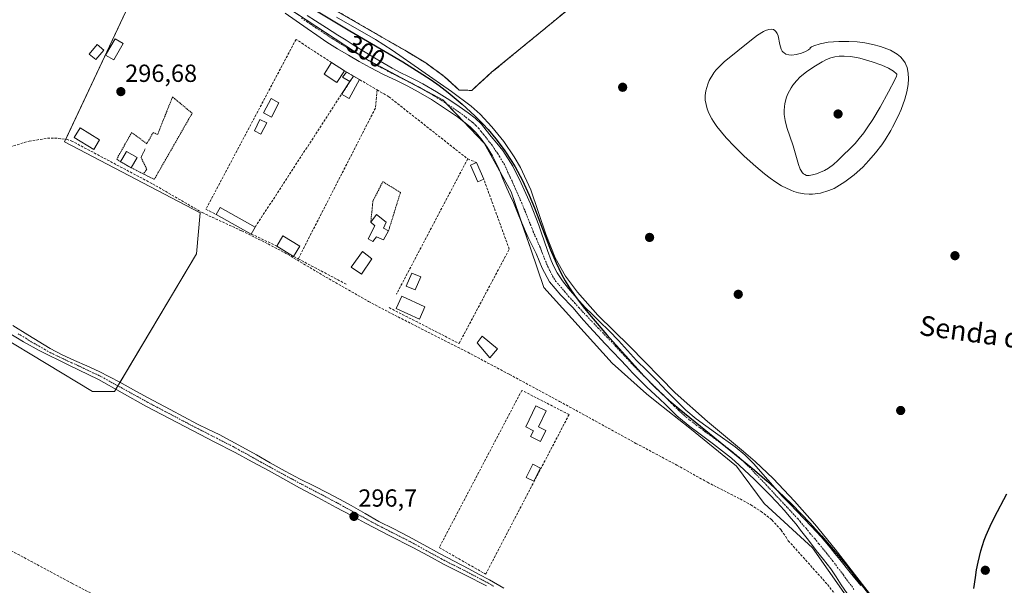
# Model space of a CAD drawing. Units: metres. Extents: x 584072 to 587532, y 4687309 to 4689654.
# Drawn here: x 585481 to 585880, y 4688245 to 4688474 of the extents above; entities that cross this region are included whole.
import ezdxf
from ezdxf.enums import TextEntityAlignment as Align

# ---------------------------------------------------------------- set-up
doc = ezdxf.new("R2010")
doc.units = ezdxf.units.M
doc.header["$MEASUREMENT"] = 0
for name, pattern in [('TRAZO_Y_PUNTO', [1, 0.5, -0.25, 0, -0.25]), ('TRAZOS', [0.75, 0.5, -0.25]), ('TRAZOSX2', [1.5, 1, -0.5])]:
    doc.linetypes.add(name, pattern=pattern)
for name, color, linetype, lineweight in [('Alambrada', 19, 'TRAZOS', 0), ('Camino', 19, 'Continuous', 0), ('Camino Cxs', 19, 'Continuous', 0), ('Camino eje', 39, 'TRAZO_Y_PUNTO', 13), ('Carátula', 7, 'Continuous', 5), ('Corriente artificial lineal', 5, 'TRAZOSX2', 13), ('Cultivos herbáceos CxS', 92, 'Continuous', 0), ('Curva de nivel maestra', 36, 'Continuous', 30), ('Curva de nivel normal', 36, 'Continuous', 0), ('Edificación ligera', 1, 'Continuous', 0), ('Edificación ligera Cxs', 1, 'Continuous', 0), ('Explotación a cielo abierto', 254, 'Continuous', 0), ('Explotación a cielo abierto Cxs', 254, 'Continuous', 0), ('Matorral', 135, 'Continuous', 0), ('Matorral CxS', 135, 'Continuous', 0), ('Muro lineal', 1, 'TRAZOSX2', 13), ('Pista no pavimentada', 254, 'Continuous', 13), ('Pista no pavimentada Cxs', 254, 'Continuous', 0), ('Pista pavimentada eje', 135, 'TRAZO_Y_PUNTO', 0), ('Planta de tratamiento de residuos', 135, 'TRAZOSX2', 0), ('Planta de tratamiento de residuos CxS', 135, 'Continuous', 0), ('Punto de cota en terreno', 7, 'Continuous', 0), ('Rótulo de curva de nivel directora', 19, 'Continuous', 0), ('Rótulo de punto de cota en terreno', 19, 'Continuous', 0), ('Seto lineal', 92, 'TRAZOSX2', 0), ('Suelo desnudo', 252, 'Continuous', 0), ('Suelo desnudo CxS', 43, 'Continuous', 0), ('Texto cartográfico', 19, 'Continuous', 0)]:
    doc.layers.add(name, color=color, linetype=linetype, lineweight=lineweight)
doc.styles.add('Arial', font='txt', dxfattribs={"height": 0.2})

# ---------------------------------------------------------------- blocks, each defined once
blk = doc.blocks.new('5PATER')
at = {"layer": 'Carátula', "linetype": 'Continuous', "lineweight": 5}
h = blk.add_hatch(color=250, dxfattribs=at)
edge = h.paths.add_edge_path()
edge.add_ellipse((0, 0.01), major_axis=(-1.33, -1.34), ratio=0.999422, start_angle=0, end_angle=360)

msp = doc.modelspace()

# ---------------------------------------------------------------- linework, layer by layer
at = {"layer": 'Alambrada', "color": 19, "linetype": 'TRAZOS', "lineweight": 0}
for points in [[(585551.11, 4688435.99, 296.75), (585543.15, 4688442.6, 296.7), (585537.1, 4688427.35, 296.69), (585535.3, 4688428.14, 296.69), (585532.73, 4688423.65, 296.7), (585526.56, 4688428.14, 296.71), (585520.51, 4688417.37, 296.81), (585522.12, 4688416.34, 296.85), (585526.34, 4688413.9, 296.79), (585535.75, 4688409.19, 296.92)], [(585535.75, 4688409.19, 296.92), (585551.11, 4688435.99, 296.75)], [(585532.05, 4688421.52, 296.69), (585530.37, 4688418.05, 296.69), (585532.73, 4688413.34, 296.71), (585531.36, 4688411.39, 296.81)], [(585630.72, 4688388.3, 296.56), (585635.53, 4688403.82, 296.24), (585628.45, 4688408.32, 296.31), (585624.42, 4688400.45, 296.3), (585623.52, 4688391.79, 296.5)]]:
    msp.add_polyline3d(points, dxfattribs=at)
at = {"layer": 'Camino', "color": 19, "linetype": 'Continuous', "lineweight": 0}
for points in [[(585478.45, 4688349.97, 296.98), (585484.54, 4688346.23, 296.84), (585493.6, 4688340.65, 296.74), (585498.4, 4688338.1, 296.74), (585503.35, 4688335.82, 296.67), (585508.42, 4688333.62, 296.77), (585513.47, 4688331.36, 296.73), (585517.64, 4688329.25, 296.72), (585521.76, 4688327.04, 296.6), (585527.38, 4688323.9, 296.63), (585533.01, 4688320.8, 296.67), (585537.62, 4688318.37, 296.75), (585542.23, 4688315.95, 296.76), (585547.75, 4688313.01, 296.74), (585553.29, 4688310.07, 296.76), (585557.7, 4688307.9, 296.71), (585562.12, 4688305.76, 296.75), (585566.84, 4688303.29, 296.7), (585571.52, 4688300.74, 296.74), (585577.15, 4688297.52, 296.67), (585582.78, 4688294.31, 296.74), (585588.84, 4688290.98, 296.69), (585594.95, 4688287.73, 296.65), (585600.47, 4688284.97, 296.66), (585606, 4688282.2, 296.64), (585610.81, 4688279.63, 296.67), (585615.59, 4688277.01, 296.68), (585621.21, 4688273.79, 296.71), (585626.84, 4688270.58, 296.7), (585632.82, 4688267.55, 296.68), (585638.81, 4688264.54, 296.69), (585645.08, 4688261.06, 296.69), (585651.36, 4688257.6, 296.68), (585657.35, 4688254.49, 296.63), (585663.33, 4688251.38, 296.59), (585667.49, 4688249.14, 296.58), (585671.63, 4688246.87, 296.54), (585677.54, 4688243.59, 296.52)], [(585670.42, 4688244.48, 296.54), (585661.88, 4688248.83, 296.65), (585653.29, 4688253.11, 296.64), (585646.94, 4688256.59, 296.7), (585640.57, 4688260.04, 296.65), (585630.98, 4688264.95, 296.69), (585621.41, 4688269.89, 296.64), (585615.41, 4688273.09, 296.69), (585609.43, 4688276.3, 296.64), (585602.05, 4688280.28, 296.63), (585594.68, 4688284.27, 296.66), (585582.32, 4688291.03, 296.77), (585575.42, 4688294.78, 296.79), (585568.49, 4688298.48, 296.81), (585560.02, 4688302.89, 296.83), (585551.54, 4688307.29, 296.84), (585541.95, 4688312.3, 296.86), (585532.38, 4688317.33, 296.78), (585522.77, 4688322.68, 296.74), (585513.19, 4688328.09, 296.78), (585501.14, 4688333.95, 296.77), (585489.07, 4688339.8, 296.76), (585482.73, 4688343.34, 296.93), (585476.52, 4688347.1, 296.98)]]:
    msp.add_polyline3d(points, dxfattribs=at)
at = {"layer": 'Camino Cxs', "color": 19, "linetype": 'Continuous', "lineweight": 0}
for points in [[(585478.45, 4688349.97, 296.98), (585484.54, 4688346.23, 296.84), (585493.6, 4688340.65, 296.74), (585498.4, 4688338.1, 296.74), (585503.35, 4688335.82, 296.67), (585508.42, 4688333.62, 296.77), (585513.47, 4688331.36, 296.73), (585517.64, 4688329.25, 296.72), (585521.76, 4688327.04, 296.6), (585527.38, 4688323.9, 296.63), (585533.01, 4688320.8, 296.67), (585537.62, 4688318.37, 296.75), (585542.23, 4688315.95, 296.76), (585547.75, 4688313.01, 296.74), (585553.29, 4688310.07, 296.76), (585557.7, 4688307.9, 296.71), (585562.12, 4688305.76, 296.75), (585566.84, 4688303.29, 296.7), (585571.52, 4688300.74, 296.74), (585577.15, 4688297.52, 296.67), (585582.78, 4688294.31, 296.74), (585588.84, 4688290.98, 296.69), (585594.95, 4688287.73, 296.65), (585600.47, 4688284.97, 296.66), (585606, 4688282.2, 296.64), (585610.81, 4688279.63, 296.67), (585615.59, 4688277.01, 296.68), (585621.21, 4688273.79, 296.71), (585626.84, 4688270.58, 296.7), (585632.82, 4688267.55, 296.68), (585638.81, 4688264.54, 296.69), (585645.08, 4688261.06, 296.69), (585651.36, 4688257.6, 296.68), (585657.35, 4688254.49, 296.63), (585663.33, 4688251.38, 296.59), (585667.49, 4688249.14, 296.58), (585671.63, 4688246.87, 296.54), (585677.54, 4688243.59, 296.52)], [(585670.42, 4688244.48, 296.54), (585661.88, 4688248.83, 296.65), (585653.29, 4688253.11, 296.64), (585646.94, 4688256.59, 296.7), (585640.57, 4688260.04, 296.65), (585630.98, 4688264.95, 296.69), (585621.41, 4688269.89, 296.64), (585615.41, 4688273.09, 296.69), (585609.43, 4688276.3, 296.64), (585602.05, 4688280.28, 296.63), (585594.68, 4688284.27, 296.66), (585582.32, 4688291.03, 296.77), (585575.42, 4688294.78, 296.79), (585568.49, 4688298.48, 296.81), (585560.02, 4688302.89, 296.83), (585551.54, 4688307.29, 296.84), (585541.95, 4688312.3, 296.86), (585532.38, 4688317.33, 296.78), (585522.77, 4688322.68, 296.74), (585513.19, 4688328.09, 296.78), (585501.14, 4688333.95, 296.77), (585489.07, 4688339.8, 296.76), (585482.73, 4688343.34, 296.93), (585476.52, 4688347.1, 296.98)]]:
    msp.add_polyline3d(points, dxfattribs=at)
at = {"layer": 'Camino eje', "color": 39, "linetype": 'TRAZO_Y_PUNTO', "lineweight": 13}
msp.add_polyline3d([(585480.59, 4688346.66, 296.97), (585483.64, 4688344.79, 296.92), (585485.9, 4688343.39, 296.99), (585489.07, 4688341.62, 296.8), (585491.34, 4688340.23, 296.76), (585493.74, 4688338.95, 296.8), (585499.77, 4688336.03, 296.73), (585502.25, 4688334.89, 296.73), (585504.78, 4688333.79, 296.79), (585510.81, 4688330.86, 296.76), (585513.33, 4688329.73, 296.77), (585515.42, 4688328.67, 296.79), (585520.21, 4688325.97, 296.68), (585522.27, 4688324.86, 296.69), (585525.08, 4688323.29, 296.7), (585529.88, 4688320.62, 296.68), (585532.7, 4688319.07, 296.76), (585535, 4688317.85, 296.78), (585542.09, 4688314.13, 296.84), (585544.85, 4688312.66, 296.8), (585549.65, 4688310.15, 296.83), (585552.42, 4688308.68, 296.82), (585554.62, 4688307.6, 296.77), (585558.86, 4688305.4, 296.79), (585561.07, 4688304.33, 296.8), (585563.43, 4688303.09, 296.78), (585567.67, 4688300.89, 296.76), (585570.01, 4688299.61, 296.78), (585573.47, 4688297.76, 296.74), (585576.29, 4688296.15, 296.74), (585579.1, 4688294.55, 296.78), (585582.55, 4688292.67, 296.77), (585585.58, 4688291.01, 296.72), (585588.67, 4688289.32, 296.71), (585591.73, 4688287.69, 296.72), (585594.82, 4688286, 296.66), (585597.58, 4688284.62, 296.67), (585601.26, 4688282.63, 296.66), (585604.03, 4688281.24, 296.64), (585607.72, 4688279.25, 296.68), (585610.12, 4688277.97, 296.68), (585612.51, 4688276.66, 296.66), (585615.5, 4688275.05, 296.7), (585618.31, 4688273.44, 296.72), (585621.31, 4688271.84, 296.68), (585624.13, 4688270.24, 296.68), (585628.91, 4688267.77, 296.7), (585631.9, 4688266.25, 296.7), (585634.9, 4688264.75, 296.7), (585639.69, 4688262.29, 296.68), (585642.83, 4688260.55, 296.68), (585646.01, 4688258.83, 296.72), (585649.15, 4688257.1, 296.69), (585652.33, 4688255.36, 296.67), (585655.32, 4688253.8, 296.66), (585659.62, 4688251.66, 296.63), (585662.61, 4688250.11, 296.63), (585664.69, 4688248.99, 296.62), (585668.96, 4688246.81, 296.54), (585671.03, 4688245.68, 296.55), (585673.39, 4688244.3, 296.56)], dxfattribs=at)
at = {"layer": 'Corriente artificial lineal', "color": 5, "linetype": 'TRAZOSX2', "lineweight": 13}
for points in [[(585470.06, 4688420.33, 297.02), (585485, 4688424.64, 297.34), (585492.42, 4688425.86, 297.35), (585495.32, 4688425.94, 297.24), (585500.21, 4688425.42, 297.24), (585502.08, 4688424.84, 297.28), (585535.07, 4688407.36, 296.9), (585555.19, 4688395.72, 296.77), (585571.2, 4688388.33, 296.73), (585580.58, 4688383.72, 296.74), (585589.81, 4688378.82, 296.77), (585605.32, 4688369.6, 296.56), (585622.67, 4688359.7, 296.63), (585631.94, 4688354.8, 296.57), (585662.83, 4688339.14, 296.34), (585679.79, 4688330.14, 296.22), (585700.07, 4688319.22, 295.99), (585731.06, 4688302.23, 295.95), (585747.65, 4688293.4, 296.33), (585760.01, 4688286.46, 296.49), (585773.27, 4688279.72, 296.67), (585777.58, 4688277.32, 296.77), (585781.77, 4688274.68, 296.76), (585786.15, 4688271.19, 296.58), (585789.96, 4688267.08, 296.54), (585792.8, 4688262.79, 296.54), (585808.72, 4688245.04, 296.68), (585821.89, 4688228.13, 296.51)], [(585386.07, 4688309.24, 297.57), (585395.83, 4688303.89, 296.69), (585401.01, 4688300.58, 296.63), (585409.87, 4688295.54, 296.61), (585419.26, 4688289.95, 296.54), (585442.76, 4688277.46, 296.66), (585462.23, 4688267.09, 296.9), (585472.39, 4688261.58, 296.88), (585502.45, 4688245.5, 296.82), (585528.7, 4688231.74, 296.72), (585555.88, 4688217.37, 296.62), (585605, 4688190.25, 296.32), (585656.65, 4688163.16, 296.24), (585725.25, 4688127.1, 296.32)]]:
    msp.add_polyline3d(points, dxfattribs=at)
at = {"layer": 'Cultivos herbáceos CxS', "color": 92, "linetype": 'Continuous', "lineweight": 0}
for points in [[(585553.36, 4688502.73, 298.64), (585621.31, 4688458.16, 297.71), (585652.73, 4688441.35, 298.45), (585669.54, 4688423.81, 298.59), (585680.5, 4688404.09, 299.15), (585688.38, 4688380.88, 299.51), (585693.65, 4688365.36, 298.46), (585721.42, 4688334.67, 297.98), (585735.3, 4688322.25, 298.45), (585739.48, 4688318.94, 298.71), (585752.84, 4688308.37, 299.05), (585771.84, 4688293.02, 299.34), (585782.96, 4688277.8, 297.75), (585802.64, 4688259.85, 298.38), (585822.69, 4688231.44, 297.58), (585825.7, 4688227.77, 297.67), (585853.59, 4688193.84, 297.94), (585874.47, 4688172.95, 298.86), (585892.01, 4688153.73, 298.11)], [(585557.07, 4688500.3, 298.62), (585621.31, 4688458.16, 297.71), (585639.42, 4688448.48, 297.83), (585645.47, 4688445.24, 298.15), (585652.73, 4688441.35, 298.45), (585654.09, 4688439.94, 298.44), (585661.21, 4688432.51, 298.36), (585669.54, 4688423.82, 298.59), (585675.95, 4688412.28, 298.74), (585680.5, 4688404.09, 299.15), (585684.83, 4688391.34, 299.37), (585688.38, 4688380.88, 299.51), (585693.65, 4688365.36, 298.46), (585721.42, 4688334.67, 297.98), (585735.3, 4688322.25, 298.45), (585739.47, 4688318.94, 298.71), (585752.84, 4688308.37, 299.05), (585771.84, 4688293.02, 299.34), (585782.96, 4688277.8, 297.75), (585802.64, 4688259.85, 298.38), (585822.69, 4688231.44, 297.58)], [(585473.01, 4688345.91, 296.84), (585510.66, 4688323.3, 296.68), (585519.69, 4688323.3, 296.74), (585552.82, 4688379.06, 296.77), (585554.33, 4688395.63, 296.78), (585499.35, 4688424.45, 297.35), (585531.6, 4688493.12, 296.37)], [(585473.01, 4688345.91, 296.84), (585510.66, 4688323.3, 296.68), (585519.69, 4688323.3, 296.74), (585520.19, 4688324.14, 296.73), (585521.01, 4688325.53, 296.68), (585521.87, 4688326.98, 296.6), (585552.82, 4688379.06, 296.77), (585554.33, 4688395.63, 296.78), (585499.35, 4688424.45, 297.35), (585499.83, 4688425.46, 297.23), (585531.6, 4688493.12, 296.37)]]:
    msp.add_polyline3d(points, dxfattribs=at)
at = {"layer": 'Curva de nivel maestra', "color": 36, "linetype": 'Continuous', "lineweight": 30}
for points in [[(585598.83, 4688479.14, 300), (585614.99, 4688469.35, 300), (585636.49, 4688456.77, 300), (585644.63, 4688451.72, 300), (585647.95, 4688449.51, 300), (585651.19, 4688447.21, 300), (585654.86, 4688444.41, 300), (585660.55, 4688439.71, 300), (585665.7, 4688434.99, 300), (585668.97, 4688431.73, 300), (585671.1, 4688429.43, 300), (585674.26, 4688425.68, 300), (585677.64, 4688421.14, 300), (585680.75, 4688416.37, 300), (585682.01, 4688414.26, 300), (585685.02, 4688408.71, 300), (585687.77, 4688402.8, 300), (585689.86, 4688397.66, 300), (585696.42, 4688380.59, 300), (585698.66, 4688375.38, 300), (585700.88, 4688370.82, 300), (585702.38, 4688368.1, 300), (585703.89, 4688365.61, 300), (585706.4, 4688361.87, 300), (585710.2, 4688356.82, 300), (585712.85, 4688353.6, 300), (585719.3, 4688346.24, 300), (585734.4, 4688329.5, 300), (585738.23, 4688325.46, 300), (585741.37, 4688322.4, 300), (585744.51, 4688319.59, 300), (585748.55, 4688316.22, 300), (585769.55, 4688299.25, 300), (585779.15, 4688291.32, 300), (585784.27, 4688286.93, 300), (585787.41, 4688284.12, 300), (585791.06, 4688280.71, 300), (585794.33, 4688277.51, 300), (585801.49, 4688269.99, 300), (585806.26, 4688264.7, 300), (585810.96, 4688259.26, 300), (585816.5, 4688252.58, 300), (585820.53, 4688247.53, 300), (585831.26, 4688233.64, 300)], [(585868.09, 4688243.45, 300), (585868.65, 4688247.83, 300), (585869.18, 4688250.96, 300), (585869.8, 4688254.07, 300), (585870.93, 4688258.69, 300), (585872.27, 4688262.98, 300), (585873.02, 4688264.99, 300), (585874.61, 4688268.7, 300), (585876.37, 4688272.31, 300), (585881.35, 4688281.78, 300)]]:
    msp.add_polyline3d(points, dxfattribs=at)
at = {"layer": 'Curva de nivel normal', "color": 36, "linetype": 'Continuous', "lineweight": 0}
for points in [[(585801.72, 4688462.27, 305), (585801, 4688461.65, 305), (585799.79, 4688460.99, 305), (585798.21, 4688460.34, 305), (585796.06, 4688459.73, 305), (585794.21, 4688459.52, 305), (585792.99, 4688459.61, 305), (585791.87, 4688459.93, 305), (585791.09, 4688460.39, 305), (585790.68, 4688460.75, 305), (585790.32, 4688461.18, 305), (585789.87, 4688461.97, 305), (585789.35, 4688463.77, 305), (585788.7, 4688467.28, 305), (585788.35, 4688468.28, 305), (585787.78, 4688469.16, 305), (585787.34, 4688469.56, 305), (585786.76, 4688469.85, 305), (585785.88, 4688469.99, 305), (585784.98, 4688469.91, 305), (585783.53, 4688469.45, 305), (585782.74, 4688469.08, 305), (585780.38, 4688467.62, 305), (585777.86, 4688465.73, 305), (585766.75, 4688456.78, 305), (585763.39, 4688453.48, 305), (585762.57, 4688452.41, 305), (585760.74, 4688449.23, 305), (585760.13, 4688447.73, 305), (585759.38, 4688445.1, 305), (585759.14, 4688443.2, 305), (585759.12, 4688442.5, 305), (585759.17, 4688441.28, 305), (585759.96, 4688437.72, 305), (585760.63, 4688436.04, 305), (585761.84, 4688433.7, 305), (585762.48, 4688432.64, 305), (585763.89, 4688430.59, 305), (585765.68, 4688428.3, 305), (585767.64, 4688426.04, 305), (585770.98, 4688422.52, 305), (585774.94, 4688418.62, 305), (585779.59, 4688414.41, 305), (585783.17, 4688411.43, 305), (585785.48, 4688409.66, 305), (585787.77, 4688408.05, 305), (585790.1, 4688406.6, 305), (585793.85, 4688404.75, 305), (585795.06, 4688404.29, 305), (585796.92, 4688403.74, 305), (585799.22, 4688403.31, 305), (585801.25, 4688403.16, 305), (585802.62, 4688403.18, 305), (585805.8, 4688403.6, 305), (585809.31, 4688404.65, 305), (585811.39, 4688405.55, 305), (585812.51, 4688406.13, 305), (585815.77, 4688408.15, 305), (585819.45, 4688410.99, 305), (585822.97, 4688414.2, 305), (585825.5, 4688416.83, 305), (585828.13, 4688419.88, 305), (585830.68, 4688423.23, 305), (585832.04, 4688425.21, 305), (585834.33, 4688428.95, 305), (585835.11, 4688430.37, 305), (585837.34, 4688434.83, 305), (585838.51, 4688437.52, 305), (585840.05, 4688441.7, 305), (585840.85, 4688444.6, 305), (585841.37, 4688447.6, 305), (585841.53, 4688449.98, 305), (585841.41, 4688452.27, 305), (585840.98, 4688454.53, 305), (585840.52, 4688455.78, 305), (585840.17, 4688456.47, 305), (585839.18, 4688457.9, 305), (585838.26, 4688458.87, 305), (585836.96, 4688459.92, 305), (585834.28, 4688461.48, 305), (585830.22, 4688463.06, 305), (585827.08, 4688463.88, 305), (585823.79, 4688464.49, 305), (585820.73, 4688464.88, 305), (585817.38, 4688465.1, 305), (585813.31, 4688465.1, 305), (585808.96, 4688464.72, 305), (585805.68, 4688464.1, 305), (585803.21, 4688463.34, 305), (585802.19, 4688462.86, 305), (585801.73, 4688462.51, 305), (585801.72, 4688462.27, 305)], [(585836.76, 4688451.51, 310), (585836.76, 4688451.79, 310), (585836.64, 4688451.98, 310), (585835.52, 4688452.97, 310), (585833.5, 4688454.19, 310), (585830.76, 4688455.42, 310), (585826.8, 4688456.83, 310), (585821.82, 4688458.27, 310), (585818.17, 4688458.95, 310), (585815.5, 4688459.16, 310), (585813.38, 4688459.1, 310), (585811.66, 4688458.85, 310), (585810.05, 4688458.44, 310), (585808.27, 4688457.71, 310), (585806.54, 4688456.84, 310), (585803.21, 4688454.83, 310), (585800.23, 4688452.78, 310), (585797.68, 4688450.67, 310), (585796.09, 4688449.08, 310), (585794.63, 4688447.33, 310), (585793.94, 4688446.34, 310), (585792.57, 4688443.82, 310), (585792.06, 4688442.51, 310), (585791.39, 4688439.92, 310), (585791.13, 4688437.24, 310), (585791.17, 4688435.42, 310), (585791.5, 4688432.99, 310), (585792.21, 4688430.15, 310), (585794.74, 4688422.79, 310), (585796.95, 4688415.24, 310), (585797.69, 4688413.34, 310), (585798.6, 4688411.86, 310), (585799.02, 4688411.44, 310), (585799.47, 4688411.12, 310), (585800.25, 4688410.82, 310), (585801.26, 4688410.74, 310), (585802.67, 4688410.97, 310), (585804.2, 4688411.46, 310), (585805.84, 4688412.12, 310), (585807.45, 4688412.85, 310), (585809.07, 4688413.74, 310), (585811.19, 4688415.28, 310), (585812.84, 4688416.78, 310), (585819.89, 4688423.77, 310), (585821.61, 4688425.72, 310), (585823.39, 4688427.99, 310), (585824.85, 4688430.04, 310), (585827.08, 4688433.48, 310), (585830.04, 4688438.48, 310), (585833.47, 4688444.64, 310), (585835.99, 4688449.51, 310), (585836.63, 4688450.96, 310), (585836.76, 4688451.51, 310)]]:
    msp.add_polyline3d(points, dxfattribs=at)
at = {"layer": 'Edificación ligera', "color": 1, "linetype": 'Continuous', "lineweight": 0}
for points in [[(585523.2, 4688464.24, 296.67), (585519.3, 4688457.6, 296.66), (585516.02, 4688459.53, 296.86), (585519.92, 4688466.17, 296.82), (585523.2, 4688464.24, 296.67)], [(585515.24, 4688461.55, 296.84), (585512.11, 4688457.75, 296.86), (585509.41, 4688459.98, 296.83), (585512.53, 4688463.78, 296.83), (585515.24, 4688461.55, 296.84)], [(585612.83, 4688453.2, 298.8), (585609.78, 4688448.46, 296.62), (585604.59, 4688451.8, 296.64), (585607.65, 4688456.54, 296.74)], [(585607.65, 4688456.54, 296.74), (585612.83, 4688453.2, 298.8)], [(585618.9, 4688449.65, 298.6), (585614.8, 4688442, 296.61), (585611.69, 4688443.66, 296.65)], [(585615.04, 4688448.8, 297.9), (585612.13, 4688450.61, 296.69), (585613.73, 4688452.67, 298.64)], [(585613.73, 4688452.67, 298.64), (585616.5, 4688451.05, 298.61)], [(585615.04, 4688448.8, 297.9), (585616.5, 4688451.05, 298.61)], [(585615.04, 4688448.8, 297.9), (585616.5, 4688451.05, 298.61)], [(585616.5, 4688451.05, 298.61), (585618.9, 4688449.65, 298.6)], [(585611.69, 4688443.66, 296.65), (585615.04, 4688448.8, 297.9)], [(585586.29, 4688440.24, 296.67), (585583.23, 4688434.45, 296.67), (585580.07, 4688436.12, 296.66), (585583.12, 4688441.91, 296.66), (585586.29, 4688440.24, 296.67)], [(585581.45, 4688432.05, 296.65), (585579.02, 4688427.54, 296.66), (585576.38, 4688428.9, 296.62), (585578.59, 4688433.41, 296.64), (585581.45, 4688432.05, 296.65)], [(585513.6, 4688425.22, 296.65), (585511.2, 4688421.3, 296.97), (585503.31, 4688426.12, 296.87), (585505.71, 4688430.04, 296.68), (585513.6, 4688425.22, 296.65)], [(585522.12, 4688416.34, 296.85), (585524.54, 4688420.51, 296.73), (585528.75, 4688418.07, 296.68)], [(585528.75, 4688418.07, 296.68), (585526.34, 4688413.9, 296.79)], [(585526.34, 4688413.9, 296.79), (585522.12, 4688416.34, 296.85)], [(585669.35, 4688409.25, 296.77), (585666.96, 4688408.2, 296.21), (585664.01, 4688414.94, 298.43), (585666.41, 4688415.99, 298.15)], [(585666.41, 4688415.99, 298.15), (585669.35, 4688409.25, 296.77)], [(585560.88, 4688394.94, 298.86), (585562.47, 4688397.79, 298.65), (585576.68, 4688389.89, 298.4)], [(585575.1, 4688387.04, 298.39), (585560.88, 4688394.94, 298.86)], [(585623.52, 4688391.79, 296.5), (585625.85, 4688394.96, 296.38), (585629.77, 4688391.79, 299.02), (585628.71, 4688389.46, 298.73), (585630.72, 4688388.3, 296.56)], [(585576.68, 4688389.89, 298.4), (585575.1, 4688387.04, 298.39)], [(585630.72, 4688388.3, 296.56), (585628.71, 4688384.7, 296.33), (585625.85, 4688385.97, 298.87), (585624.37, 4688383.96, 298.76), (585622.47, 4688385.12, 298.61), (585625.22, 4688390.31, 298.56), (585623.52, 4688391.79, 296.5)], [(585585.42, 4688382.19, 298.47), (585587.94, 4688386.3, 299.13), (585594.79, 4688382.08, 298.36)], [(585592.26, 4688377.98, 298.88), (585585.42, 4688382.19, 298.47)], [(585594.79, 4688382.08, 298.36), (585592.26, 4688377.98, 298.88)], [(585623.95, 4688376.97, 296.35), (585619.71, 4688370.73, 298.1), (585615.59, 4688373.59, 296.86), (585620.24, 4688379.94, 297.71), (585623.95, 4688376.97, 296.35)], [(585643.79, 4688369.65, 296.73), (585641.47, 4688364.38, 297.08), (585637.86, 4688365.97, 298.4), (585640.18, 4688371.23, 298.32), (585643.79, 4688369.65, 296.73)], [(585645.48, 4688357.48, 297.84), (585643.23, 4688352.59, 297.46), (585633.86, 4688356.91, 297.11), (585636.11, 4688361.8, 296.45), (585645.48, 4688357.48, 297.84)], [(585674.92, 4688340.48, 295.91), (585671.83, 4688336.9, 296.33), (585666.67, 4688343.02, 296.28), (585668.65, 4688345.72, 296.11), (585674.92, 4688340.48, 295.91)], [(585694.49, 4688307.48, 298.62), (585692.3, 4688302.99, 297.85), (585688.3, 4688304.94, 298.08), (585689.46, 4688307.33, 302.22), (585686.34, 4688308.95, 300.26), (585690.45, 4688317.38, 299.2), (585694.6, 4688315.36, 299.22), (585691.48, 4688308.95, 300.8), (585694.49, 4688307.48, 298.62)], [(585692.35, 4688292.23, 298.11), (585689.61, 4688286.86, 297.36), (585686.55, 4688288.42, 297.4), (585689.29, 4688293.79, 298.59), (585692.35, 4688292.23, 298.11)]]:
    msp.add_polyline3d(points, dxfattribs=at)
at = {"layer": 'Edificación ligera Cxs', "color": 1, "linetype": 'Continuous', "lineweight": 0}
for points in [[(585523.2, 4688464.24, 296.67), (585519.3, 4688457.6, 296.66), (585516.02, 4688459.53, 296.86), (585519.92, 4688466.17, 296.82), (585523.2, 4688464.24, 296.67)], [(585515.24, 4688461.55, 296.84), (585512.11, 4688457.75, 296.86), (585509.41, 4688459.98, 296.83), (585512.53, 4688463.78, 296.83), (585515.24, 4688461.55, 296.84)], [(585612.83, 4688453.2, 298.8), (585609.78, 4688448.46, 296.62), (585604.59, 4688451.8, 296.64), (585607.65, 4688456.54, 296.74), (585612.83, 4688453.2, 298.8)], [(585615.04, 4688448.8, 297.9), (585616.5, 4688451.05, 298.61), (585618.9, 4688449.65, 298.6), (585614.8, 4688442, 296.61), (585611.69, 4688443.66, 296.65), (585615.04, 4688448.8, 297.9)], [(585616.5, 4688451.05, 298.61), (585615.04, 4688448.8, 297.9), (585612.13, 4688450.61, 296.69), (585613.73, 4688452.67, 298.64), (585616.5, 4688451.05, 298.61)], [(585586.29, 4688440.24, 296.67), (585583.23, 4688434.45, 296.67), (585580.07, 4688436.12, 296.66), (585583.12, 4688441.91, 296.66), (585586.29, 4688440.24, 296.67)], [(585581.45, 4688432.05, 296.65), (585579.02, 4688427.54, 296.66), (585576.38, 4688428.9, 296.62), (585578.59, 4688433.41, 296.64), (585581.45, 4688432.05, 296.65)], [(585513.6, 4688425.22, 296.65), (585511.2, 4688421.3, 296.97), (585503.31, 4688426.12, 296.87), (585505.71, 4688430.04, 296.68), (585513.6, 4688425.22, 296.65)], [(585528.75, 4688418.07, 296.68), (585526.34, 4688413.9, 296.79), (585522.12, 4688416.34, 296.85), (585524.54, 4688420.51, 296.73), (585528.75, 4688418.07, 296.68)], [(585669.35, 4688409.25, 296.77), (585666.96, 4688408.2, 296.21), (585664.01, 4688414.94, 298.43), (585666.41, 4688415.99, 298.15), (585669.35, 4688409.25, 296.77)], [(585576.68, 4688389.89, 298.4), (585575.1, 4688387.04, 298.39), (585560.88, 4688394.94, 298.86), (585562.47, 4688397.79, 298.65), (585576.68, 4688389.89, 298.4)], [(585630.72, 4688388.3, 296.56), (585628.71, 4688384.7, 296.33), (585625.85, 4688385.97, 298.87), (585624.37, 4688383.96, 298.76), (585622.47, 4688385.12, 298.61), (585625.22, 4688390.31, 298.56), (585623.52, 4688391.79, 296.5), (585625.85, 4688394.96, 296.38), (585629.77, 4688391.79, 299.02), (585628.71, 4688389.46, 298.73), (585630.72, 4688388.3, 296.56)], [(585594.79, 4688382.08, 298.36), (585592.26, 4688377.98, 298.88), (585585.42, 4688382.19, 298.47), (585587.94, 4688386.3, 299.13), (585594.79, 4688382.08, 298.36)], [(585623.95, 4688376.97, 296.35), (585619.71, 4688370.73, 298.1), (585615.59, 4688373.59, 296.86), (585620.24, 4688379.94, 297.71), (585623.95, 4688376.97, 296.35)], [(585643.79, 4688369.65, 296.73), (585641.47, 4688364.38, 297.08), (585637.86, 4688365.97, 298.4), (585640.18, 4688371.23, 298.32), (585643.79, 4688369.65, 296.73)], [(585645.48, 4688357.48, 297.84), (585643.23, 4688352.59, 297.46), (585633.86, 4688356.91, 297.11), (585636.11, 4688361.8, 296.45), (585645.48, 4688357.48, 297.84)], [(585674.92, 4688340.48, 295.91), (585671.83, 4688336.9, 296.33), (585666.67, 4688343.02, 296.28), (585668.65, 4688345.72, 296.11), (585674.92, 4688340.48, 295.91)], [(585694.49, 4688307.48, 298.62), (585692.3, 4688302.99, 297.85), (585688.3, 4688304.94, 298.08), (585689.46, 4688307.33, 302.22), (585686.34, 4688308.95, 300.26), (585690.45, 4688317.38, 299.2), (585694.6, 4688315.36, 299.22), (585691.48, 4688308.95, 300.8), (585694.49, 4688307.48, 298.62)], [(585692.35, 4688292.23, 298.11), (585689.61, 4688286.86, 297.36), (585686.55, 4688288.42, 297.4), (585689.29, 4688293.79, 298.59), (585692.35, 4688292.23, 298.11)]]:
    msp.add_polyline3d(points, close=True, dxfattribs=at)
at = {"layer": 'Explotación a cielo abierto', "color": 254, "linetype": 'Continuous', "lineweight": 0}
msp.add_polyline3d([(585827.11, 4688239.6, 301.35), (585811.83, 4688259.35, 301.92), (585803.61, 4688269.44, 300.95), (585795.39, 4688278.83, 301.63), (585786.65, 4688288.04, 301.53), (585779.36, 4688294.87, 299.97), (585774.66, 4688298.93, 300.29), (585760.03, 4688311.1, 301.84), (585746.97, 4688322.76, 301.34), (585728.44, 4688341.56, 301.1), (585715.6, 4688354.19, 301.4), (585707.28, 4688363.51, 301.84), (585702.44, 4688369.95, 301.11), (585698.33, 4688377.37, 301.14), (585694.54, 4688386.95, 300.83), (585688.43, 4688404.96, 300.72), (585684.22, 4688414.03, 300.99), (585681.69, 4688418.35, 300.53), (585677.43, 4688424.56, 300.38), (585672.67, 4688430.46, 300.87), (585667.89, 4688435.55, 301.09), (585664.18, 4688438.87, 301.97), (585656.32, 4688444.85, 301.11), (585632.17, 4688461.57, 300.34), (585625.44, 4688465.83, 300.99), (585609.57, 4688474.9, 301.11)], dxfattribs=at)
at = {"layer": 'Explotación a cielo abierto Cxs', "color": 254, "linetype": 'Continuous', "lineweight": 0}
msp.add_polyline3d([(585827.11, 4688239.6, 301.35), (585811.83, 4688259.35, 301.92), (585803.61, 4688269.44, 300.95), (585795.39, 4688278.83, 301.63), (585786.65, 4688288.04, 301.53), (585779.36, 4688294.87, 299.97), (585774.66, 4688298.93, 300.29), (585760.03, 4688311.1, 301.84), (585746.97, 4688322.76, 301.34), (585728.44, 4688341.56, 301.1), (585715.6, 4688354.19, 301.4), (585707.28, 4688363.51, 301.84), (585702.44, 4688369.95, 301.11), (585698.33, 4688377.37, 301.14), (585694.54, 4688386.95, 300.83), (585688.43, 4688404.96, 300.72), (585684.22, 4688414.03, 300.99), (585681.69, 4688418.35, 300.53), (585677.43, 4688424.56, 300.38), (585672.67, 4688430.46, 300.87), (585667.89, 4688435.55, 301.09), (585664.18, 4688438.87, 301.97), (585656.32, 4688444.85, 301.11), (585632.17, 4688461.57, 300.34), (585625.44, 4688465.83, 300.99), (585609.57, 4688474.9, 301.11)], dxfattribs=at)
at = {"layer": 'Matorral', "color": 135, "linetype": 'Continuous', "lineweight": 0}
msp.add_polyline3d([(585473.01, 4688345.91, 296.84), (585510.66, 4688323.3, 296.68), (585519.69, 4688323.3, 296.74), (585520.19, 4688324.14, 296.73), (585521.01, 4688325.53, 296.68), (585521.87, 4688326.98, 296.6), (585552.82, 4688379.06, 296.77), (585554.33, 4688395.63, 296.78), (585499.35, 4688424.45, 297.35), (585499.83, 4688425.46, 297.23), (585531.6, 4688493.12, 296.37)], dxfattribs=at)
at = {"layer": 'Matorral CxS', "color": 135, "linetype": 'Continuous', "lineweight": 0}
msp.add_polyline3d([(585531.6, 4688493.12, 296.37), (585499.35, 4688424.45, 297.35), (585554.33, 4688395.63, 296.78), (585552.82, 4688379.06, 296.77), (585519.69, 4688323.3, 296.74), (585510.66, 4688323.3, 296.68), (585473.01, 4688345.91, 296.84)], dxfattribs=at)
at = {"layer": 'Muro lineal', "color": 1, "linetype": 'TRAZOSX2', "lineweight": 13}
msp.add_polyline3d([(585695.41, 4688571.98, 304.63), (585687.62, 4688572.4, 304.72), (585655.7, 4688547.55, 304.62), (585612.41, 4688508.06, 304.61), (585605.57, 4688489.94, 301.9), (585600.94, 4688482.53, 301.57), (585628.06, 4688466.79, 301.74), (585637.32, 4688461.5, 301.55), (585645.79, 4688456.34, 302.31), (585653.33, 4688450.92, 301.62), (585659.41, 4688445.36, 301.48), (585664.44, 4688445.23, 301.91), (585672.54, 4688452.56, 304.2), (585715.83, 4688488.15, 302.33), (585748.16, 4688535.53, 303.88), (585747.85, 4688550.28, 304.52)], dxfattribs=at)
at = {"layer": 'Pista no pavimentada', "color": 254, "linetype": 'Continuous', "lineweight": 13}
for points in [[(585816.72, 4688241.44, 297.94), (585814.26, 4688244.92, 297.96), (585812.19, 4688248.2, 298.14), (585810.06, 4688251.44, 298.48), (585807.13, 4688255.15, 298.86), (585804.17, 4688258.84, 298.62), (585800.99, 4688262.97, 298.8), (585797.82, 4688267.1, 299.02), (585795.95, 4688269.48, 299.23), (585794.03, 4688271.83, 299.21), (585791.12, 4688275.13, 299.32), (585788.1, 4688278.36, 299.11), (585785.13, 4688281.5, 299.35), (585782.11, 4688284.59, 299.61), (585779.04, 4688287.55, 299.59), (585772.9, 4688293.39, 299.63), (585769.78, 4688296.22, 299.62), (585766.19, 4688299.09, 299.72), (585762.51, 4688301.85, 299.38), (585759.22, 4688304.3, 299.34), (585755.94, 4688306.75, 299.12), (585752.88, 4688309.09, 299.23), (585749.86, 4688311.49, 299.24), (585747.67, 4688313.4, 299.49), (585745.55, 4688315.4, 299.39), (585743.1, 4688317.85, 299.42), (585740.65, 4688320.29, 299.37), (585735.44, 4688325.04, 299.2), (585732.47, 4688327.9, 299.05), (585729.59, 4688330.84, 298.99), (585727.17, 4688333.44, 299.24), (585724.74, 4688336.04, 299.13), (585718.62, 4688342.56, 299.26), (585715.43, 4688345.98, 299.36), (585712.25, 4688349.4, 299.45), (585708.87, 4688353.22, 299.49), (585705.54, 4688357.09, 299.57), (585700.65, 4688362.28, 299.7), (585695.96, 4688367.67, 299.74), (585693.06, 4688373.26, 299.79), (585690.64, 4688379.12, 299.72), (585688.94, 4688382.34, 299.63), (585687.31, 4688385.6, 299.62), (585686.21, 4688388.1, 299.56), (585685.13, 4688390.62, 299.38), (585684.21, 4688392.82, 299.4), (585683.28, 4688395.03, 299.4), (585681.36, 4688399.75, 299.28), (585680.05, 4688402.72, 299.11), (585678.73, 4688405.69, 299.06), (585677.13, 4688409.46, 298.94), (585675.55, 4688413.23, 298.67), (585674.3, 4688415.97, 298.62), (585672.93, 4688418.67, 298.69), (585670.73, 4688422.23, 298.59), (585668.22, 4688425.61, 298.57), (585666.12, 4688428.18, 298.46), (585663.76, 4688430.51, 298.58), (585658.69, 4688434.48, 298.36), (585653.4, 4688438.1, 298.08), (585648.1, 4688441.51, 297.99), (585642.69, 4688444.7, 297.88), (585638.49, 4688446.91, 297.79), (585634.27, 4688449.06, 297.77), (585628.73, 4688451.73, 297.65), (585623.22, 4688454.46, 297.74), (585618.82, 4688456.93, 297.66), (585614.48, 4688459.5, 297.67), (585610.03, 4688462.1, 297.56), (585605.66, 4688464.84, 297.54), (585601.68, 4688467.58, 297.56), (585597.71, 4688470.33, 297.69), (585593.3, 4688473.4, 297.74), (585588.88, 4688476.48, 297.69)], [(585597.69, 4688475.61, 298.29), (585601.12, 4688473.44, 297.79), (585605.64, 4688470.56, 298.17), (585610.17, 4688467.68, 297.91), (585613.49, 4688465.58, 298.17), (585616.83, 4688463.49, 297.84), (585621.25, 4688460.78, 298.11), (585625.69, 4688458.09, 297.87), (585628.91, 4688456.16, 298.05), (585632.15, 4688454.27, 297.98), (585635.45, 4688452.5, 298), (585638.79, 4688450.81, 298.26), (585641.74, 4688449.35, 298.23), (585644.68, 4688447.88, 298.49), (585650.2, 4688444.69, 298.79), (585655.58, 4688441.26, 299.01), (585659.31, 4688438.77, 299.14), (585662.98, 4688436.18, 299.46), (585665.82, 4688434.05, 299.44), (585668.37, 4688431.6, 299.6), (585670.36, 4688429.12, 299.23), (585672.32, 4688426.62, 299.24), (585674.68, 4688423.79, 299.34), (585677.01, 4688420.93, 299.45), (585681.11, 4688414.53, 299.42), (585684.45, 4688407.68, 299.57), (585688.23, 4688399.21, 299.83), (585691.63, 4688390.6, 299.78), (585692.71, 4688387.45, 300.24), (585693.8, 4688384.3, 300.29), (585695.24, 4688380.33, 300.13), (585696.73, 4688376.38, 300.06), (585697.78, 4688373.83, 300.33), (585699.04, 4688371.35, 300.45), (585701.26, 4688368.04, 300.25), (585703.76, 4688364.94, 300.78), (585707.05, 4688361.04, 300.92), (585710.5, 4688357.3, 300.49), (585713.4, 4688354.47, 300.42), (585716.29, 4688351.64, 300.41), (585720.13, 4688347.76, 300.76), (585723.94, 4688343.85, 300.64), (585727.59, 4688339.85, 300.43), (585731.24, 4688335.86, 300.24), (585735.43, 4688331.69, 300.41), (585739.64, 4688327.54, 300.42), (585743.47, 4688323.56, 300.48), (585747.3, 4688319.57, 300.49), (585751.25, 4688315.69, 300.57), (585755.5, 4688312.15, 300.45), (585759.38, 4688309.34, 301.01), (585763.28, 4688306.54, 301.2), (585771.24, 4688300.76, 301.03), (585775.15, 4688297.6, 301.2), (585778.69, 4688294.05, 301.04), (585784.5, 4688287.48, 300.81), (585787.49, 4688284.09, 300.69), (585790.49, 4688280.73, 300.56), (585793.37, 4688277.71, 300.58), (585796.29, 4688274.71, 300.65), (585799.28, 4688271.61, 300.49), (585802.27, 4688268.5, 300.13), (585806.09, 4688264.31, 300.28), (585809.76, 4688259.98, 300.55), (585811.74, 4688257.58, 300.72), (585813.7, 4688255.18, 300.54), (585817.96, 4688249.95, 300.34), (585822.16, 4688244.68, 300.94)]]:
    msp.add_polyline3d(points, dxfattribs=at)
at = {"layer": 'Pista no pavimentada Cxs', "color": 254, "linetype": 'Continuous', "lineweight": 0}
for points in [[(585816.72, 4688241.44, 297.94), (585814.26, 4688244.92, 297.96), (585812.19, 4688248.2, 298.14), (585810.06, 4688251.44, 298.48), (585807.13, 4688255.15, 298.86), (585804.17, 4688258.84, 298.62), (585800.99, 4688262.97, 298.8), (585797.82, 4688267.1, 299.02), (585795.95, 4688269.48, 299.23), (585794.03, 4688271.83, 299.21), (585791.12, 4688275.13, 299.32), (585788.1, 4688278.36, 299.11), (585785.13, 4688281.5, 299.35), (585782.11, 4688284.59, 299.61), (585779.04, 4688287.55, 299.59), (585772.9, 4688293.39, 299.63), (585769.78, 4688296.22, 299.62), (585766.19, 4688299.09, 299.72), (585762.51, 4688301.85, 299.38), (585759.22, 4688304.3, 299.34), (585755.94, 4688306.75, 299.12), (585752.88, 4688309.09, 299.23), (585749.86, 4688311.49, 299.24), (585747.67, 4688313.4, 299.49), (585745.55, 4688315.4, 299.39), (585743.1, 4688317.85, 299.42), (585740.65, 4688320.29, 299.37), (585735.44, 4688325.04, 299.2), (585732.47, 4688327.9, 299.05), (585729.59, 4688330.84, 298.99), (585727.17, 4688333.44, 299.24), (585724.74, 4688336.04, 299.13), (585718.62, 4688342.56, 299.26), (585715.43, 4688345.98, 299.36), (585712.25, 4688349.4, 299.45), (585708.87, 4688353.22, 299.49), (585705.54, 4688357.09, 299.57), (585700.65, 4688362.28, 299.7), (585695.96, 4688367.67, 299.74), (585693.06, 4688373.26, 299.79), (585690.64, 4688379.12, 299.72), (585688.94, 4688382.34, 299.63), (585687.31, 4688385.6, 299.62), (585686.21, 4688388.1, 299.56), (585685.13, 4688390.62, 299.38), (585684.21, 4688392.82, 299.4), (585683.28, 4688395.03, 299.4), (585681.36, 4688399.75, 299.28), (585680.05, 4688402.72, 299.11), (585678.73, 4688405.69, 299.06), (585677.13, 4688409.46, 298.94), (585675.55, 4688413.23, 298.67), (585674.3, 4688415.97, 298.62), (585672.93, 4688418.67, 298.69), (585670.73, 4688422.23, 298.59), (585668.22, 4688425.61, 298.57), (585666.12, 4688428.18, 298.46), (585663.76, 4688430.51, 298.58), (585658.69, 4688434.48, 298.36), (585653.4, 4688438.1, 298.08), (585648.1, 4688441.51, 297.99), (585642.69, 4688444.7, 297.88), (585638.49, 4688446.91, 297.79), (585634.27, 4688449.06, 297.77), (585628.73, 4688451.73, 297.65), (585623.22, 4688454.46, 297.74), (585618.82, 4688456.93, 297.66), (585614.48, 4688459.5, 297.67), (585610.03, 4688462.1, 297.56), (585605.66, 4688464.84, 297.54), (585601.68, 4688467.58, 297.56), (585597.71, 4688470.33, 297.69), (585593.3, 4688473.4, 297.74), (585588.88, 4688476.48, 297.69)], [(585597.69, 4688475.61, 298.29), (585601.12, 4688473.44, 297.79), (585605.64, 4688470.56, 298.17), (585610.17, 4688467.68, 297.91), (585613.49, 4688465.58, 298.17), (585616.83, 4688463.49, 297.84), (585621.25, 4688460.78, 298.11), (585625.69, 4688458.09, 297.87), (585628.91, 4688456.16, 298.05), (585632.15, 4688454.27, 297.98), (585635.45, 4688452.5, 298), (585638.79, 4688450.81, 298.26), (585641.74, 4688449.35, 298.23), (585644.68, 4688447.88, 298.49), (585650.2, 4688444.69, 298.79), (585655.58, 4688441.26, 299.01), (585659.31, 4688438.77, 299.14), (585662.98, 4688436.18, 299.46), (585665.82, 4688434.05, 299.44), (585668.37, 4688431.6, 299.6), (585670.36, 4688429.12, 299.23), (585672.32, 4688426.62, 299.24), (585674.68, 4688423.79, 299.34), (585677.01, 4688420.93, 299.45), (585681.11, 4688414.53, 299.42), (585684.45, 4688407.68, 299.57), (585688.23, 4688399.21, 299.83), (585691.63, 4688390.6, 299.78), (585692.71, 4688387.45, 300.24), (585693.8, 4688384.3, 300.29), (585695.24, 4688380.33, 300.13), (585696.73, 4688376.38, 300.06), (585697.78, 4688373.83, 300.33), (585699.04, 4688371.35, 300.45), (585701.26, 4688368.04, 300.25), (585703.76, 4688364.94, 300.78), (585707.05, 4688361.04, 300.92), (585710.5, 4688357.3, 300.49), (585713.4, 4688354.47, 300.42), (585716.29, 4688351.64, 300.41), (585720.13, 4688347.76, 300.76), (585723.94, 4688343.85, 300.64), (585727.59, 4688339.85, 300.43), (585731.24, 4688335.86, 300.24), (585735.43, 4688331.69, 300.41), (585739.64, 4688327.54, 300.42), (585743.47, 4688323.56, 300.48), (585747.3, 4688319.57, 300.49), (585751.25, 4688315.69, 300.57), (585755.5, 4688312.15, 300.45), (585759.38, 4688309.34, 301.01), (585763.28, 4688306.54, 301.2), (585771.24, 4688300.76, 301.03), (585775.15, 4688297.6, 301.2), (585778.69, 4688294.05, 301.04), (585784.5, 4688287.48, 300.81), (585787.49, 4688284.09, 300.69), (585790.49, 4688280.73, 300.56), (585793.37, 4688277.71, 300.58), (585796.29, 4688274.71, 300.65), (585799.28, 4688271.61, 300.49), (585802.27, 4688268.5, 300.13), (585806.09, 4688264.31, 300.28), (585809.76, 4688259.98, 300.55), (585811.74, 4688257.58, 300.72), (585813.7, 4688255.18, 300.54), (585817.96, 4688249.95, 300.34), (585822.16, 4688244.68, 300.94)]]:
    msp.add_polyline3d(points, dxfattribs=at)
at = {"layer": 'Pista pavimentada eje', "color": 135, "linetype": 'TRAZO_Y_PUNTO', "lineweight": 0}
msp.add_polyline3d([(585819.44, 4688243.06, 299.52), (585818.21, 4688244.8, 299.38), (585816.11, 4688247.44, 298.93), (585815.08, 4688249.08, 299.08), (585812.95, 4688251.69, 299.32), (585811.88, 4688253.31, 299.38), (585810.9, 4688254.51, 299.5), (585809.44, 4688256.37, 299.72), (585808.45, 4688257.57, 299.75), (585806.97, 4688259.41, 299.66), (585805.13, 4688261.58, 299.54), (585803.54, 4688263.64, 299.61), (585801.63, 4688265.74, 299.53), (585800.05, 4688267.8, 299.61), (585798.55, 4688269.36, 299.76), (585797.62, 4688270.55, 299.91), (585796.66, 4688271.72, 300.04), (585795.16, 4688273.27, 300.01), (585793.71, 4688274.92, 300.01), (585792.25, 4688276.42, 299.98), (585790.74, 4688278.04, 299.92), (585789.3, 4688279.55, 299.86), (585787.81, 4688281.12, 299.88), (585786.31, 4688282.8, 300.03), (585784.8, 4688284.34, 300.15), (585783.31, 4688286.04, 300.2), (585781.77, 4688287.52, 300.15), (585780.32, 4688289.16, 300.21), (585778.78, 4688290.63, 300.23), (585777.32, 4688292.27, 300.27), (585775.8, 4688293.72, 300.26), (585774.03, 4688295.5, 300.38), (585772.47, 4688296.91, 300.38), (585770.51, 4688298.49, 300.34), (585768.72, 4688299.93, 300.4), (585766.73, 4688301.37, 300.42), (585764.89, 4688302.75, 300.31), (585762.9, 4688304.2, 300.31), (585761.25, 4688305.42, 300.42), (585759.3, 4688306.82, 300.26), (585757.66, 4688308.05, 300.08), (585755.72, 4688309.45, 299.86), (585754.19, 4688310.62, 299.83), (585752.68, 4688311.82, 299.78), (585750.56, 4688313.59, 299.82), (585749.46, 4688314.55, 299.95), (585748.4, 4688315.55, 300), (585746.43, 4688317.49, 299.87), (585745.2, 4688318.71, 299.89), (585743.29, 4688320.71, 299.98), (585742.06, 4688321.93, 299.94), (585740.76, 4688323.11, 299.85), (585738.85, 4688325.1, 299.89), (585737.54, 4688326.29, 299.86), (585735.44, 4688328.37, 299.77), (585733.95, 4688329.8, 299.74), (585732.51, 4688331.27, 299.72), (585730.42, 4688333.35, 299.71), (585729.21, 4688334.65, 299.74), (585727.38, 4688336.65, 299.77), (585726.17, 4688337.95, 299.76), (585724.64, 4688339.58, 299.81), (585722.81, 4688341.58, 299.84), (585721.28, 4688343.21, 299.8), (585719.38, 4688345.16, 299.97), (585717.78, 4688346.87, 299.98), (585715.86, 4688348.81, 299.88), (585714.27, 4688350.52, 299.92), (585712.83, 4688351.94, 299.9), (585711.14, 4688353.85, 299.92), (585709.69, 4688355.26, 299.98), (585708.02, 4688357.2, 300.03), (585706.3, 4688359.07, 300.09), (585703.85, 4688361.66, 300.32), (585702.21, 4688363.61, 300.22), (585700.96, 4688365.16, 300.04), (585698.61, 4688367.86, 300.06), (585697.5, 4688369.51, 300.09), (585696.05, 4688372.31, 299.91), (585695.42, 4688373.55, 299.89), (585693.69, 4688377.75, 299.9), (585692.94, 4688379.73, 299.93), (585692.22, 4688381.71, 299.91), (585691.37, 4688383.32, 299.81), (585690.83, 4688384.9, 299.77), (585690.01, 4688386.53, 299.74), (585689.46, 4688387.78, 299.72), (585688.92, 4688389.35, 299.69), (585688.38, 4688390.61, 299.65), (585687.92, 4688391.71, 299.62), (585686.22, 4688396.02, 299.47), (585685.76, 4688397.12, 299.43), (585684.8, 4688399.48, 299.39), (585682.91, 4688403.72, 299.29), (585682.25, 4688405.2, 299.24), (585681.59, 4688406.69, 299.16), (585680.79, 4688408.57, 299.09), (585679.12, 4688412, 299.06), (585678.33, 4688413.88, 299.04), (585677.71, 4688415.25, 299.06), (585675.66, 4688418.45, 298.9), (585674.97, 4688419.8, 298.97), (585673.81, 4688421.23, 298.95), (585672.71, 4688423.01, 298.91), (585671.53, 4688424.43, 298.81), (585670.27, 4688426.12, 298.81), (585669.29, 4688427.37, 298.77), (585668.24, 4688428.65, 298.75), (585667.25, 4688429.89, 298.88), (585666.07, 4688431.06, 298.88), (585664.79, 4688432.28, 298.88), (585663.37, 4688433.35, 298.74), (585660.84, 4688435.33, 298.74), (585659, 4688436.63, 298.69), (585656.36, 4688438.44, 298.31), (585654.49, 4688439.68, 298.44), (585651.8, 4688441.4, 298.26), (585649.15, 4688443.1, 298.12), (585646.39, 4688444.7, 298.11), (585643.69, 4688446.29, 298.12), (585642.22, 4688447.03, 297.97), (585640.12, 4688448.13, 297.85), (585638.64, 4688448.86, 297.88), (585636.53, 4688449.94, 297.87), (585634.86, 4688450.78, 297.87), (585633.21, 4688451.67, 297.83), (585630.44, 4688453, 297.73), (585628.82, 4688453.95, 297.79), (585626.07, 4688455.31, 297.79), (585624.46, 4688456.28, 297.79), (585622.24, 4688457.62, 297.74), (585620.04, 4688458.86, 297.75), (585617.83, 4688460.21, 297.81), (585615.66, 4688461.5, 297.73), (585613.99, 4688462.54, 297.71), (585611.76, 4688463.84, 297.71), (585610.1, 4688464.89, 297.73), (585607.92, 4688466.26, 297.68), (585605.65, 4688467.7, 297.6), (585603.66, 4688469.07, 297.72), (585601.4, 4688470.51, 297.71), (585599.42, 4688471.89, 297.73), (585597.7, 4688472.97, 297.72), (585595.5, 4688474.51, 297.87)], dxfattribs=at)
at = {"layer": 'Planta de tratamiento de residuos', "color": 135, "linetype": 'TRAZOSX2', "lineweight": 0}
for points in [[(585672.54, 4688452.56, 302.05), (585664.44, 4688445.23, 301.89), (585659.41, 4688445.36, 301.13), (585653.33, 4688450.92, 301.44), (585645.79, 4688456.34, 301.43), (585637.32, 4688461.5, 301.25), (585628.06, 4688466.79, 301.26), (585600.94, 4688482.53, 301.18), (585605.57, 4688489.94, 301.74), (585612.41, 4688508.06, 302.88), (585655.7, 4688547.55, 303.5), (585677.35, 4688564.41, 303.6)], [(585747.85, 4688550.28, 302.92), (585748.16, 4688535.53, 302.05), (585715.83, 4688488.15, 302.2), (585672.54, 4688452.56, 302.05)]]:
    msp.add_polyline3d(points, dxfattribs=at)
at = {"layer": 'Planta de tratamiento de residuos CxS', "color": 135, "linetype": 'Continuous', "lineweight": 0}
msp.add_polyline3d([(585672.54, 4688452.56, 302.05), (585664.44, 4688445.23, 301.89), (585659.41, 4688445.36, 301.13), (585653.33, 4688450.92, 301.44), (585645.79, 4688456.34, 301.43), (585637.32, 4688461.5, 301.25), (585628.06, 4688466.79, 301.26), (585600.94, 4688482.53, 301.18), (585605.57, 4688489.94, 301.74), (585612.41, 4688508.06, 302.88), (585655.7, 4688547.55, 303.5), (585677.35, 4688564.41, 303.6), (585679.72, 4688566.25, 303.64), (585687.62, 4688572.4, 303.11), (585695.41, 4688571.98, 302.86), (585723.42, 4688562.6, 303.39), (585736.48, 4688558.07, 302.94), (585740.66, 4688555.2, 303.03), (585747.85, 4688550.28, 302.92), (585748.16, 4688535.53, 302.05), (585715.83, 4688488.15, 302.2), (585672.54, 4688452.56, 302.05)], close=True, dxfattribs=at)
at = {"layer": 'Seto lineal', "color": 92, "linetype": 'TRAZOSX2', "lineweight": 0}
for points in [[(585607.65, 4688456.54, 296.74), (585593.22, 4688465.92, 297.33), (585556.67, 4688397.05, 296.88), (585560.88, 4688394.94, 298.86)], [(585612.83, 4688453.2, 298.8), (585616.5, 4688451.05, 298.61)], [(585616.5, 4688451.05, 298.61), (585576.68, 4688389.89, 298.4)], [(585616.5, 4688451.05, 298.61), (585626.1, 4688445.44, 296.92)], [(585626.1, 4688445.44, 296.92), (585625.41, 4688438.07, 296.49), (585594.12, 4688377, 297.72)], [(585626.1, 4688445.44, 296.92), (585630.84, 4688442.67, 297.4), (585662.82, 4688417.47, 296.62)], [(585662.82, 4688417.47, 296.62), (585633.96, 4688362.71, 298.17)], [(585662.82, 4688417.47, 296.62), (585666.41, 4688415.99, 298.15)], [(585630.97, 4688357.22, 296.57), (585659.34, 4688342.69, 296.92), (585679.67, 4688380.92, 297.19), (585669.35, 4688409.25, 296.77)], [(585575.1, 4688387.04, 298.39), (585585.42, 4688382.19, 298.47)], [(585592.26, 4688377.98, 298.88), (585594.12, 4688377, 297.72)], [(585594.12, 4688377, 297.72), (585613.59, 4688366.7, 298.87)], [(585670.12, 4688249.24, 298.67), (585703.93, 4688313.9, 299.11), (585684.77, 4688323.7, 297.19), (585651.27, 4688259.99, 297.13), (585670.12, 4688249.24, 298.67)]]:
    msp.add_polyline3d(points, dxfattribs=at)
at = {"layer": 'Suelo desnudo', "color": 252, "linetype": 'Continuous', "lineweight": 0}
msp.add_polyline3d([(585557.07, 4688500.3, 298.62), (585621.31, 4688458.16, 297.71), (585639.42, 4688448.48, 297.83), (585645.47, 4688445.24, 298.15), (585652.73, 4688441.35, 298.45), (585654.09, 4688439.94, 298.44), (585661.21, 4688432.51, 298.36), (585669.54, 4688423.82, 298.59), (585675.95, 4688412.28, 298.74), (585680.5, 4688404.09, 299.15), (585684.83, 4688391.34, 299.37), (585688.38, 4688380.88, 299.51), (585693.65, 4688365.36, 298.46), (585721.42, 4688334.67, 297.98), (585735.3, 4688322.25, 298.45), (585739.47, 4688318.94, 298.71), (585752.84, 4688308.37, 299.05), (585771.84, 4688293.02, 299.34), (585782.96, 4688277.8, 297.75), (585802.64, 4688259.85, 298.38), (585822.69, 4688231.44, 297.58)], dxfattribs=at)
at = {"layer": 'Suelo desnudo CxS', "color": 43, "linetype": 'Continuous', "lineweight": 0}
msp.add_polyline3d([(585892.01, 4688153.73, 298.11), (585874.47, 4688172.95, 298.86), (585853.59, 4688193.84, 297.94), (585825.7, 4688227.77, 297.67), (585822.69, 4688231.44, 297.58), (585802.64, 4688259.85, 298.38), (585782.96, 4688277.8, 297.75), (585771.84, 4688293.02, 299.34), (585752.84, 4688308.37, 299.05), (585739.48, 4688318.94, 298.71), (585735.3, 4688322.25, 298.45), (585721.42, 4688334.67, 297.98), (585693.65, 4688365.36, 298.46), (585688.38, 4688380.88, 299.51), (585680.5, 4688404.09, 299.15), (585669.54, 4688423.81, 298.59), (585652.73, 4688441.35, 298.45), (585621.31, 4688458.16, 297.71), (585553.36, 4688502.73, 298.64)], dxfattribs=at)

# ---------------------------------------------------------------- block references
at = {"layer": 'Punto de cota en terreno', "linetype": 'Continuous', "lineweight": 0}
for p in [(585522.2, 4688444.73, 296.68), (585725.65, 4688446.5, 301.48), (585812.99, 4688435.67, 311.13), (585736.57, 4688385.66, 301.31), (585860.39, 4688378.26, 303.07), (585772.51, 4688362.61, 301.08), (585838.37, 4688315.53, 302.91), (585616.72, 4688272.63, 296.7), (585872.68, 4688250.8, 295.26)]:
    msp.add_blockref('5PATER', p, dxfattribs=at)

# ---------------------------------------------------------------- texts
at = {"layer": 'Rótulo de curva de nivel directora', "color": 19, "linetype": 'Continuous', "lineweight": 0, "style": 'Arial'}
msp.add_text('300', height=7, rotation=-31.2995, dxfattribs=at).set_placement((585621.63, 4688461.01), align=Align.MIDDLE_CENTER)
at = {"layer": 'Rótulo de punto de cota en terreno', "color": 19, "linetype": 'Continuous', "lineweight": 0, "style": 'Arial'}
for s, p in [('296,68', (585523.96, 4688446.49)), ('296,7', (585618.48, 4688274.39))]:
    msp.add_text(s, height=7, dxfattribs=at).set_placement(p, align=Align.BOTTOM_LEFT)
at = {"layer": 'Texto cartográfico', "color": 19, "linetype": 'Continuous', "lineweight": 0, "style": 'Arial'}
msp.add_text('Senda de la Cantera', height=8, rotation=-7.793, dxfattribs=at).set_placement((585896.56, 4688343.27), align=Align.MIDDLE_CENTER)

doc.saveas('drawing.dxf')
